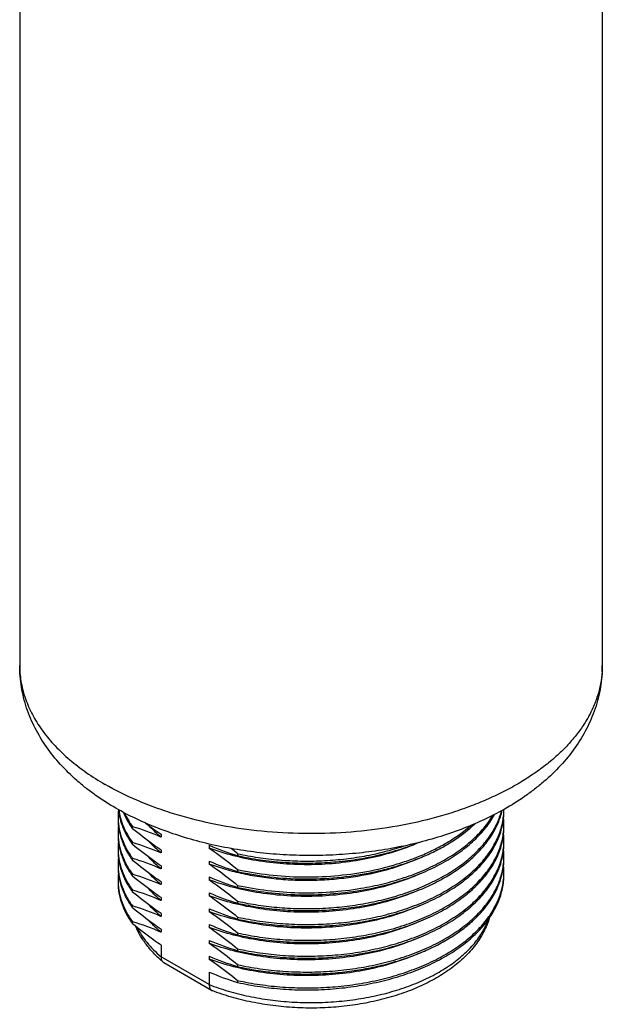
# Model space of a CAD drawing. Units: inches. Extents: x 0.4 to 16.6, y 0.6 to 10.4.
# Drawn here: x 11.8 to 13.1, y 4.2 to 6.4 of the extents above; entities that cross this region are included whole.
import ezdxf

# ---------------------------------------------------------------- set-up
doc = ezdxf.new("R2010")
doc.units = ezdxf.units.IN
doc.header["$LTSCALE"] = 0.935
doc.header["$MEASUREMENT"] = 0
doc.layers.get('0').update_dxf_attribs({"linetype": 'CONTINUOUS'})
doc.layers.add('02___PRT_ALL_AXES', color=7, linetype='CONTINUOUS')

msp = doc.modelspace()

# ---------------------------------------------------------------- linework, layer by layer
at = {"color": 7, "linetype": 'CONTINUOUS'}
for p, q in [((12.1226, 4.3013), (12.1226, 4.275)), ((12.2326, 4.2115), (12.1226, 4.275)), ((12.2381, 4.1983), (12.1293, 4.2611)), ((12.2326, 4.24), (12.2326, 4.2115)), ((12.2381, 4.1983), (12.2392, 4.1978))]:
    msp.add_line(p, q, dxfattribs=at)
msp.add_arc((12.1352, 4.2713), 0.0118, 229.5255, 239.9903, dxfattribs=at)
for points, knots in [([(12.2326, 4.2115), (12.2469, 4.2059), (12.2766, 4.1958), (12.323, 4.1841), (12.3715, 4.1758), (12.4214, 4.171), (12.4719, 4.1698), (12.5224, 4.1721), (12.5719, 4.1779), (12.6199, 4.1871), (12.6656, 4.1997), (12.7083, 4.2154), (12.7473, 4.234), (12.7822, 4.2552), (12.8124, 4.2788), (12.8374, 4.3043), (12.8538, 4.3274), (12.8639, 4.3464), (12.8679, 4.3561), (12.8696, 4.3609)], [0, 0, 0, 0, 0.065033, 0.132622, 0.202175, 0.273036, 0.34451, 0.415881, 0.486436, 0.555489, 0.622401, 0.686603, 0.747628, 0.805137, 0.858959, 0.909128, 0.955934, 0.978266, 1, 1, 1, 1]), ([(12.8713, 4.363), (12.8697, 4.3576), (12.8659, 4.3469), (12.8561, 4.3259), (12.8399, 4.3008), (12.8151, 4.2732), (12.7851, 4.2481), (12.7506, 4.2257), (12.712, 4.2061), (12.6698, 4.1897), (12.6247, 4.1764), (12.5773, 4.1665), (12.5282, 4.1601), (12.4782, 4.1574), (12.4279, 4.1582), (12.3782, 4.1627), (12.3298, 4.1707), (12.2834, 4.1821), (12.2536, 4.1922), (12.2392, 4.1978)], [0, 0, 0, 0, 0.023664, 0.047675, 0.097035, 0.148744, 0.203245, 0.260771, 0.321339, 0.384772, 0.450729, 0.51874, 0.588237, 0.658587, 0.729119, 0.799155, 0.868038, 0.935162, 1, 1, 1, 1]), ([(12.1275, 4.2624), (12.1206, 4.2683), (12.1075, 4.2806), (12.0902, 4.3006), (12.0757, 4.3217), (12.0681, 4.3367), (12.0648, 4.3443)], [0, 0, 0, 0, 0.263079, 0.516589, 0.761727, 1, 1, 1, 1]), ([(12.0681, 4.3417), (12.0711, 4.3357), (12.0781, 4.3237), (12.0908, 4.3066), (12.1056, 4.2902), (12.1167, 4.28), (12.1226, 4.275)], [0, 0, 0, 0, 0.234254, 0.478326, 0.73333, 1, 1, 1, 1]), ([(12.1226, 4.275), (12.1226, 4.2737), (12.1228, 4.2712), (12.1237, 4.2677), (12.1253, 4.2647), (12.1267, 4.2631), (12.1275, 4.2624)], [0, 0, 0, 0, 0.278204, 0.53495, 0.773464, 1, 1, 1, 1]), ([(12.2326, 4.2115), (12.2326, 4.21), (12.2328, 4.2072), (12.2338, 4.2034), (12.2353, 4.2007), (12.2368, 4.1992), (12.2377, 4.1986), (12.2381, 4.1983)], [0, 0, 0, 0, 0.29953, 0.562529, 0.792135, 0.897866, 1, 1, 1, 1])]:
    msp.add_open_spline(points, degree=3, knots=knots, dxfattribs=at)
at = {"layer": '02___PRT_ALL_AXES', "color": 7, "linetype": 'CONTINUOUS'}
for p, q in [((11.8003, 6.7264), (11.8003, 4.9394)), ((13.129, 6.7265), (13.129, 4.9394)), ((12.0577, 4.5671), (12.0577, 4.5716)), ((12.1226, 4.5544), (12.1226, 4.5479)), ((12.0577, 4.5309), (12.0577, 4.5354)), ((12.1226, 4.5183), (12.1226, 4.5117)), ((12.2326, 4.5293), (12.2326, 4.5227)), ((12.0577, 4.4947), (12.0577, 4.4993)), ((12.2326, 4.4931), (12.2326, 4.4865)), ((12.2974, 4.5101), (12.2974, 4.5056)), ((12.1226, 4.4821), (12.1226, 4.4755)), ((12.2974, 4.4739), (12.2974, 4.4694)), ((12.0577, 4.4586), (12.0577, 4.4631)), ((12.2326, 4.457), (12.2326, 4.4504)), ((12.0577, 4.4224), (12.0577, 4.4269)), ((12.1226, 4.446), (12.1226, 4.4394)), ((12.2974, 4.4378), (12.2974, 4.4332)), ((12.1226, 4.4098), (12.1226, 4.4032)), ((12.2326, 4.4208), (12.2326, 4.4142)), ((12.0577, 4.3862), (12.0577, 4.3908)), ((12.2326, 4.3846), (12.2326, 4.378)), ((12.2974, 4.4016), (12.2974, 4.3971)), ((12.1226, 4.3736), (12.1226, 4.367)), ((12.2974, 4.3654), (12.2974, 4.3609)), ((12.0577, 4.3501), (12.0577, 4.3546)), ((12.1226, 4.3375), (12.1226, 4.3309)), ((12.2326, 4.3485), (12.2326, 4.3419)), ((12.2974, 4.3293), (12.2974, 4.3247)), ((12.2326, 4.3123), (12.2326, 4.3057)), ((12.2974, 4.2931), (12.2974, 4.2886)), ((12.2326, 4.2761), (12.2326, 4.2696)), ((12.2974, 4.2569), (12.2974, 4.2524)), ((12.2974, 4.2208), (12.2974, 4.2163))]:
    msp.add_line(p, q, dxfattribs=at)
for centre, radius, start, end in [((12.0219, 4.9394), 0.2215, 180.0002, 182.0887), ((12.9072, 4.9394), 0.2218, 356.3039, 359.9983), ((12.1655, 4.5936), 0.1408, 173.5769, 179.9911), ((12.7512, 4.6117), 0.1534, 358.3123, 359.8184), ((12.1649, 4.5936), 0.1401, 180.0002, 181.8479), ((12.7509, 4.5755), 0.1537, 0.0015, 5.9406), ((12.1655, 4.5574), 0.1408, 173.3956, 179.9903), ((11.8823, 3.9917), 0.6059, 66.6371, 73.1711), ((12.6088, 5.2653), 0.8612, 232.7159, 235.6278), ((12.7512, 4.5755), 0.1534, 358.3123, 359.9998), ((12.1649, 4.5574), 0.1401, 180.0003, 181.8469), ((12.7509, 4.5393), 0.1537, 0.0015, 5.9406), ((12.7512, 4.5393), 0.1534, 358.3123, 359.9998), ((12.1655, 4.5212), 0.1408, 173.5184, 179.9908), ((12.1649, 4.5212), 0.1401, 180.0002, 181.8479), ((11.8823, 3.9555), 0.6059, 66.6371, 73.1711), ((12.4729, 5.0855), 0.6059, 246.6371, 253.1711), ((11.6056, 3.6637), 1.0932, 50.737, 51.7274), ((12.7509, 4.5032), 0.1537, 0.0015, 5.9406), ((12.1655, 4.4851), 0.1408, 173.5769, 179.9911), ((11.8823, 3.9193), 0.6059, 66.6371, 73.1711), ((12.4729, 5.0493), 0.6059, 246.6371, 253.1711), ((12.7512, 4.5032), 0.1534, 358.3123, 359.9998), ((12.1649, 4.4851), 0.1401, 180.0002, 181.8479), ((12.7509, 4.467), 0.1537, 0.0015, 5.9406), ((12.1655, 4.4489), 0.1408, 173.5769, 179.9911), ((12.1649, 4.4489), 0.1401, 180.0002, 181.8479), ((11.8823, 3.8832), 0.6059, 66.6371, 73.1711), ((12.4729, 5.0132), 0.6059, 246.6371, 253.1711), ((12.7512, 4.467), 0.1534, 358.3123, 359.9998), ((11.8823, 3.847), 0.6059, 66.6371, 73.1711), ((12.4729, 4.977), 0.6059, 246.6371, 253.1711), ((11.8823, 3.8108), 0.6059, 66.6371, 73.1711), ((12.4729, 4.9408), 0.6059, 246.6371, 253.1711), ((11.8823, 3.7747), 0.6059, 66.6371, 73.1711), ((12.4729, 4.9047), 0.6059, 246.6371, 253.1711), ((12.4729, 4.8685), 0.6059, 246.6371, 253.1711), ((12.4729, 4.8324), 0.6059, 246.6371, 253.1711), ((12.4729, 4.7962), 0.6059, 246.6371, 253.1711)]:
    msp.add_arc(centre, radius, start, end, dxfattribs=at)
for points, knots in [([(12.0194, 4.6141), (12.0034, 4.6233), (11.9802, 4.6381), (11.951, 4.6599), (11.9238, 4.6824), (11.8927, 4.7128), (11.8606, 4.7528), (11.8344, 4.796), (11.8182, 4.8344), (11.809, 4.8661), (11.804, 4.8903), (11.801, 4.9148), (11.8003, 4.9312), (11.8003, 4.9394)], [0, 0, 0, 0, 0.134693, 0.200537, 0.265435, 0.392617, 0.516943, 0.639163, 0.760004, 0.820149, 0.880164, 0.940102, 1, 1, 1, 1]), ([(11.8005, 4.9313), (11.8007, 4.9252), (11.8016, 4.9129), (11.8046, 4.8947), (11.8091, 4.8765), (11.8171, 4.8522), (11.831, 4.8222), (11.8533, 4.7878), (11.8812, 4.7547), (11.9144, 4.7235), (11.9525, 4.6942), (11.9803, 4.6766), (11.9949, 4.6682)], [0, 0, 0, 0, 0.053785, 0.10792, 0.162639, 0.218163, 0.332355, 0.451972, 0.578047, 0.711243, 0.851885, 1, 1, 1, 1]), ([(13.1286, 4.9251), (13.128, 4.9158), (13.1256, 4.8971), (13.1185, 4.8695), (13.108, 4.8423), (13.0941, 4.8155), (13.0769, 4.7895), (13.0564, 4.7643), (13.0329, 4.74), (13.0065, 4.7168), (12.9771, 4.6948), (12.9452, 4.674), (12.9107, 4.6546), (12.8738, 4.6368), (12.8349, 4.6205), (12.7797, 4.6008), (12.7067, 4.5807), (12.6151, 4.5644), (12.5204, 4.5558), (12.4245, 4.5552), (12.3295, 4.5625), (12.2372, 4.5776), (12.1635, 4.5966), (12.1075, 4.6156), (12.0555, 4.6362), (12.0184, 4.6546), (11.9949, 4.6682)], [0, 0, 0, 0, 0.021304, 0.042937, 0.065099, 0.087966, 0.111682, 0.136361, 0.162085, 0.188905, 0.216846, 0.245907, 0.276065, 0.307277, 0.339484, 0.372613, 0.441257, 0.512423, 0.585181, 0.658533, 0.731457, 0.802946, 0.872057, 0.905466, 0.93798, 1, 1, 1, 1]), ([(13.129, 4.9394), (13.129, 4.9311), (13.1284, 4.9144), (13.1253, 4.8897), (13.1201, 4.8652), (13.1107, 4.8331), (13.0941, 4.7942), (13.0673, 4.7506), (13.0344, 4.7103), (13.0026, 4.6797), (12.9748, 4.6571), (12.945, 4.6352), (12.9213, 4.6204), (12.9049, 4.6112)], [0, 0, 0, 0, 0.059825, 0.119691, 0.179636, 0.239715, 0.360442, 0.482591, 0.60691, 0.734166, 0.799133, 0.865068, 1, 1, 1, 1]), ([(12.9049, 4.6112), (12.8895, 4.6025), (12.8573, 4.586), (12.8067, 4.5648), (12.7535, 4.5467), (12.6979, 4.5317), (12.6404, 4.5201), (12.5815, 4.5118), (12.5217, 4.5069), (12.4613, 4.5053), (12.401, 4.5072), (12.3413, 4.5125), (12.2825, 4.5212), (12.2252, 4.5332), (12.1699, 4.5485), (12.1169, 4.567), (12.0666, 4.5886), (12.0347, 4.6052), (12.0194, 4.6141)], [0, 0, 0, 0, 0.057924, 0.117494, 0.178625, 0.241164, 0.304898, 0.369564, 0.434865, 0.50048, 0.566077, 0.631323, 0.6959, 0.759513, 0.821906, 0.88287, 0.94226, 1, 1, 1, 1]), ([(12.0255, 4.6107), (12.0262, 4.6038), (12.0287, 4.5899), (12.0354, 4.5696), (12.0451, 4.5497), (12.0532, 4.5371), (12.0577, 4.5309)], [0, 0, 0, 0, 0.238767, 0.483186, 0.736136, 1, 1, 1, 1]), ([(12.0261, 4.6104), (12.0269, 4.6039), (12.0297, 4.5909), (12.0364, 4.5718), (12.0457, 4.5531), (12.0535, 4.5413), (12.0577, 4.5354)], [0, 0, 0, 0, 0.238904, 0.483616, 0.736626, 1, 1, 1, 1]), ([(12.2974, 4.3971), (12.3132, 4.3936), (12.3452, 4.3876), (12.3941, 4.3821), (12.444, 4.3797), (12.4941, 4.3807), (12.5439, 4.3849), (12.5926, 4.3923), (12.6397, 4.403), (12.6845, 4.4166), (12.7265, 4.4331), (12.7651, 4.4522), (12.7998, 4.4738), (12.8302, 4.4976), (12.856, 4.5232), (12.8766, 4.5505), (12.8895, 4.5745), (12.8969, 4.5941), (12.8997, 4.604), (12.9008, 4.6089)], [0, 0, 0, 0, 0.069676, 0.140898, 0.213067, 0.285558, 0.357742, 0.429001, 0.498743, 0.566422, 0.631555, 0.693743, 0.752697, 0.808262, 0.860448, 0.909464, 0.955743, 0.978078, 1, 1, 1, 1]), ([(12.2974, 4.4016), (12.313, 4.3981), (12.3446, 4.3923), (12.393, 4.3867), (12.4423, 4.3843), (12.4918, 4.3851), (12.5411, 4.3891), (12.5893, 4.3963), (12.636, 4.4065), (12.6805, 4.4198), (12.7223, 4.4358), (12.7609, 4.4545), (12.7957, 4.4755), (12.8263, 4.4987), (12.8525, 4.5238), (12.8737, 4.5505), (12.8897, 4.5786), (12.8969, 4.5982), (12.8995, 4.6081)], [0, 0, 0, 0, 0.069426, 0.140382, 0.212283, 0.284524, 0.356491, 0.42758, 0.497214, 0.564856, 0.63003, 0.69234, 0.751489, 0.80731, 0.85979, 0.909102, 0.955634, 1, 1, 1, 1]), ([(12.2974, 4.3609), (12.3143, 4.3571), (12.3487, 4.3509), (12.4014, 4.3453), (12.4549, 4.3434), (12.5086, 4.3453), (12.5617, 4.351), (12.6133, 4.3603), (12.6627, 4.3732), (12.7092, 4.3895), (12.7521, 4.409), (12.7907, 4.4314), (12.8245, 4.4563), (12.8529, 4.4835), (12.8757, 4.5126), (12.8897, 4.5384), (12.8975, 4.5595), (12.9016, 4.5753), (12.9041, 4.5912), (12.9046, 4.6018), (12.9046, 4.6071)], [0, 0, 0, 0, 0.071241, 0.14413, 0.217958, 0.291988, 0.365484, 0.437727, 0.50804, 0.575814, 0.640533, 0.701804, 0.759393, 0.813263, 0.863618, 0.910943, 0.933728, 0.956072, 0.978113, 1, 1, 1, 1]), ([(12.2974, 4.3654), (12.3142, 4.3617), (12.3483, 4.3555), (12.4004, 4.3499), (12.4535, 4.3479), (12.5067, 4.3497), (12.5594, 4.3552), (12.6106, 4.3643), (12.6597, 4.3769), (12.706, 4.3928), (12.7488, 4.4119), (12.7874, 4.4338), (12.8214, 4.4583), (12.8502, 4.485), (12.8733, 4.5137), (12.8878, 4.5391), (12.8961, 4.56), (12.9006, 4.5756), (12.9036, 4.5913), (12.9044, 4.6019), (12.9046, 4.6071)], [0, 0, 0, 0, 0.071041, 0.143717, 0.217334, 0.29117, 0.364504, 0.43663, 0.506883, 0.574661, 0.639451, 0.700859, 0.758641, 0.81274, 0.86333, 0.910854, 0.933709, 0.956095, 0.978144, 1, 1, 1, 1]), ([(12.0247, 4.5891), (12.0247, 4.581), (12.0261, 4.5646), (12.0325, 4.5405), (12.043, 4.5168), (12.0525, 4.502), (12.0577, 4.4947)], [0, 0, 0, 0, 0.238869, 0.482437, 0.734974, 1, 1, 1, 1]), ([(12.0248, 4.5891), (12.025, 4.5813), (12.0268, 4.5658), (12.0334, 4.5428), (12.0437, 4.5203), (12.0527, 4.5062), (12.0577, 4.4993)], [0, 0, 0, 0, 0.238752, 0.482577, 0.735279, 1, 1, 1, 1]), ([(12.0363, 4.6048), (12.039, 4.5982), (12.0455, 4.5852), (12.0534, 4.573), (12.0577, 4.5671)], [0, 0, 0, 0, 0.489753, 1, 1, 1, 1]), ([(12.039, 4.6032), (12.0415, 4.5978), (12.0473, 4.5869), (12.0541, 4.5766), (12.0577, 4.5716)], [0, 0, 0, 0, 0.49117, 1, 1, 1, 1]), ([(12.5786, 4.4266), (12.596, 4.4295), (12.6301, 4.4366), (12.6794, 4.4509), (12.7254, 4.4687), (12.7674, 4.4896), (12.8048, 4.5134), (12.837, 4.5397), (12.8636, 4.5682), (12.8776, 4.589), (12.8834, 4.5996)], [0, 0, 0, 0, 0.14673, 0.289003, 0.425589, 0.555485, 0.677975, 0.792718, 0.899834, 1, 1, 1, 1]), ([(12.5786, 4.4311), (12.5955, 4.434), (12.6288, 4.4408), (12.6769, 4.4546), (12.722, 4.4717), (12.7633, 4.4918), (12.8003, 4.5147), (12.8324, 4.54), (12.8592, 4.5674), (12.8736, 4.5875), (12.8797, 4.5978)], [0, 0, 0, 0, 0.145929, 0.287575, 0.423771, 0.553553, 0.67622, 0.791404, 0.899149, 1, 1, 1, 1]), ([(12.1226, 4.5183), (12.1171, 4.522), (12.095, 4.5376), (12.0736, 4.5542), (12.0577, 4.5671)], [0, 0, 0, 0, 0.24548, 1, 1, 1, 1]), ([(12.1226, 4.5479), (12.1201, 4.5499), (12.1107, 4.5579), (12.1019, 4.5667), (12.0957, 4.5735)], [0, 0, 0, 0, 0.257345, 1, 1, 1, 1]), ([(12.2974, 4.4694), (12.3217, 4.464), (12.3716, 4.4558), (12.4478, 4.4513), (12.5244, 4.4544), (12.5873, 4.4635), (12.6359, 4.4746), (12.6708, 4.4846), (12.704, 4.4964), (12.7355, 4.5098), (12.7648, 4.5247), (12.8001, 4.5461), (12.8241, 4.5648), (12.8384, 4.5784)], [0, 0, 0, 0, 0.130761, 0.265035, 0.4001, 0.533201, 0.598212, 0.661775, 0.723615, 0.783491, 0.841201, 0.896592, 1, 1, 1, 1]), ([(12.2974, 4.4739), (12.3211, 4.4687), (12.3695, 4.4606), (12.4436, 4.4559), (12.5182, 4.4585), (12.5913, 4.4682), (12.6499, 4.4824), (12.6942, 4.4972), (12.7254, 4.5097), (12.7546, 4.5238), (12.7901, 4.5439), (12.8145, 4.5616), (12.8292, 4.5745)], [0, 0, 0, 0, 0.129964, 0.263396, 0.397739, 0.530399, 0.658896, 0.720906, 0.781083, 0.839225, 0.895171, 1, 1, 1, 1]), ([(12.2974, 4.3247), (12.3143, 4.321), (12.3487, 4.3147), (12.4014, 4.3091), (12.4549, 4.3072), (12.5086, 4.3091), (12.5617, 4.3148), (12.6133, 4.3242), (12.6627, 4.3371), (12.7092, 4.3534), (12.7521, 4.3728), (12.7907, 4.3952), (12.8245, 4.4201), (12.8529, 4.4473), (12.8757, 4.4764), (12.8897, 4.5022), (12.8975, 4.5233), (12.9016, 4.5391), (12.9041, 4.555), (12.9046, 4.5657), (12.9046, 4.571)], [0, 0, 0, 0, 0.071241, 0.14413, 0.217958, 0.291988, 0.365484, 0.437727, 0.50804, 0.575814, 0.640533, 0.701804, 0.759393, 0.813263, 0.863618, 0.910943, 0.933728, 0.956072, 0.978113, 1, 1, 1, 1]), ([(12.2974, 4.3293), (12.3142, 4.3255), (12.3483, 4.3193), (12.4004, 4.3137), (12.4535, 4.3118), (12.5067, 4.3135), (12.5594, 4.319), (12.6106, 4.3281), (12.6597, 4.3407), (12.706, 4.3567), (12.7488, 4.3757), (12.7874, 4.3976), (12.8214, 4.4221), (12.8502, 4.4489), (12.8733, 4.4775), (12.8878, 4.503), (12.8961, 4.5238), (12.9006, 4.5394), (12.9036, 4.5551), (12.9044, 4.5657), (12.9046, 4.571)], [0, 0, 0, 0, 0.071041, 0.143717, 0.217334, 0.29117, 0.364504, 0.43663, 0.506883, 0.574661, 0.639451, 0.700859, 0.758641, 0.81274, 0.86333, 0.910854, 0.933709, 0.956095, 0.978144, 1, 1, 1, 1]), ([(12.0247, 4.5529), (12.0247, 4.5448), (12.0261, 4.5284), (12.0325, 4.5043), (12.043, 4.4807), (12.0525, 4.4658), (12.0577, 4.4586)], [0, 0, 0, 0, 0.238869, 0.482437, 0.734974, 1, 1, 1, 1]), ([(12.0248, 4.5529), (12.025, 4.5452), (12.0268, 4.5296), (12.0334, 4.5066), (12.0437, 4.4842), (12.0527, 4.47), (12.0577, 4.4631)], [0, 0, 0, 0, 0.238752, 0.482576, 0.735279, 1, 1, 1, 1]), ([(12.0247, 4.5167), (12.0247, 4.5086), (12.0261, 4.4923), (12.0325, 4.4681), (12.043, 4.4445), (12.0525, 4.4297), (12.0577, 4.4224)], [0, 0, 0, 0, 0.238869, 0.482437, 0.734974, 1, 1, 1, 1]), ([(12.0248, 4.5167), (12.025, 4.509), (12.0268, 4.4934), (12.0334, 4.4705), (12.0437, 4.448), (12.0527, 4.4338), (12.0577, 4.4269)], [0, 0, 0, 0, 0.238752, 0.482577, 0.735279, 1, 1, 1, 1]), ([(12.1226, 4.4821), (12.1171, 4.4859), (12.095, 4.5014), (12.0736, 4.518), (12.0577, 4.5309)], [0, 0, 0, 0, 0.24548, 1, 1, 1, 1]), ([(12.1226, 4.5117), (12.1201, 4.5137), (12.1107, 4.5218), (12.1019, 4.5305), (12.0957, 4.5373)], [0, 0, 0, 0, 0.257348, 1, 1, 1, 1]), ([(12.7107, 4.5355), (12.6931, 4.5277), (12.6561, 4.5138), (12.5978, 4.4986), (12.5363, 4.4886), (12.4732, 4.4842), (12.4099, 4.4854), (12.3478, 4.4921), (12.2885, 4.5042), (12.2507, 4.5159), (12.2326, 4.5227)], [0, 0, 0, 0, 0.117931, 0.241618, 0.369368, 0.499264, 0.629274, 0.757348, 0.881517, 1, 1, 1, 1]), ([(12.2326, 4.5227), (12.2381, 4.519), (12.2602, 4.5034), (12.2816, 4.4868), (12.2974, 4.4739)], [0, 0, 0, 0, 0.245481, 1, 1, 1, 1]), ([(12.2974, 4.5056), (12.3143, 4.5018), (12.3488, 4.4955), (12.4015, 4.4899), (12.4552, 4.488), (12.5089, 4.49), (12.5621, 4.4957), (12.6137, 4.5051), (12.6632, 4.518), (12.6949, 4.5292), (12.7101, 4.5354)], [0, 0, 0, 0, 0.123739, 0.250343, 0.378574, 0.507154, 0.634796, 0.76025, 0.882338, 1, 1, 1, 1]), ([(12.2974, 4.2886), (12.3143, 4.2848), (12.3487, 4.2785), (12.4014, 4.2729), (12.4549, 4.2711), (12.5086, 4.273), (12.5617, 4.2786), (12.6133, 4.288), (12.6627, 4.3009), (12.7092, 4.3172), (12.7521, 4.3367), (12.7907, 4.359), (12.8245, 4.384), (12.8529, 4.4111), (12.8757, 4.4402), (12.8897, 4.4661), (12.8975, 4.4871), (12.9016, 4.5029), (12.9041, 4.5188), (12.9046, 4.5295), (12.9046, 4.5348)], [0, 0, 0, 0, 0.071241, 0.14413, 0.217958, 0.291988, 0.365484, 0.437727, 0.50804, 0.575814, 0.640533, 0.701804, 0.759393, 0.813263, 0.863618, 0.910943, 0.933728, 0.956072, 0.978113, 1, 1, 1, 1]), ([(12.2974, 4.2931), (12.3142, 4.2894), (12.3483, 4.2831), (12.4004, 4.2775), (12.4535, 4.2756), (12.5067, 4.2774), (12.5594, 4.2828), (12.6106, 4.2919), (12.6597, 4.3045), (12.706, 4.3205), (12.7488, 4.3396), (12.7874, 4.3615), (12.8214, 4.386), (12.8502, 4.4127), (12.8733, 4.4413), (12.8878, 4.4668), (12.8961, 4.4876), (12.9006, 4.5032), (12.9036, 4.519), (12.9044, 4.5295), (12.9046, 4.5348)], [0, 0, 0, 0, 0.071041, 0.143717, 0.217334, 0.29117, 0.364504, 0.43663, 0.506883, 0.574661, 0.639451, 0.700859, 0.758641, 0.81274, 0.86333, 0.910854, 0.933709, 0.956095, 0.978144, 1, 1, 1, 1]), ([(12.2974, 4.5101), (12.3128, 4.5067), (12.3441, 4.5008), (12.3919, 4.4953), (12.4407, 4.4928), (12.4897, 4.4935), (12.5384, 4.4973), (12.5862, 4.5042), (12.6325, 4.5141), (12.6625, 4.5229), (12.6771, 4.5277)], [0, 0, 0, 0, 0.122815, 0.248318, 0.375499, 0.503309, 0.630686, 0.756585, 0.880001, 1, 1, 1, 1]), ([(12.1226, 4.446), (12.1171, 4.4497), (12.095, 4.4652), (12.0736, 4.4818), (12.0577, 4.4947)], [0, 0, 0, 0, 0.245481, 1, 1, 1, 1]), ([(12.1226, 4.4755), (12.1201, 4.4776), (12.1107, 4.4856), (12.1018, 4.4944), (12.0957, 4.5012)], [0, 0, 0, 0, 0.257361, 1, 1, 1, 1]), ([(12.2974, 4.2569), (12.3142, 4.2532), (12.3483, 4.247), (12.4004, 4.2414), (12.4535, 4.2394), (12.5067, 4.2412), (12.5594, 4.2467), (12.6106, 4.2558), (12.6597, 4.2684), (12.706, 4.2843), (12.7488, 4.3034), (12.7874, 4.3253), (12.8214, 4.3498), (12.8502, 4.3765), (12.8733, 4.4052), (12.8878, 4.4307), (12.8961, 4.4515), (12.9006, 4.4671), (12.9036, 4.4828), (12.9044, 4.4934), (12.9046, 4.4986)], [0, 0, 0, 0, 0.071041, 0.143717, 0.217334, 0.29117, 0.364504, 0.43663, 0.506883, 0.574661, 0.639451, 0.700859, 0.758641, 0.81274, 0.86333, 0.910854, 0.933709, 0.956095, 0.978144, 1, 1, 1, 1]), ([(12.7121, 4.5), (12.7014, 4.4952), (12.6794, 4.4862), (12.6329, 4.4709), (12.5964, 4.4626), (12.5717, 4.4584)], [0, 0, 0, 0, 0.239181, 0.486422, 1, 1, 1, 1]), ([(12.8778, 4.4092), (12.8821, 4.4162), (12.8898, 4.4305), (12.8983, 4.4529), (12.9035, 4.4757), (12.9046, 4.491), (12.9046, 4.4986)], [0, 0, 0, 0, 0.261298, 0.513142, 0.758303, 1, 1, 1, 1]), ([(12.0247, 4.4806), (12.0247, 4.4725), (12.0261, 4.4561), (12.0325, 4.432), (12.043, 4.4083), (12.0525, 4.3935), (12.0577, 4.3862)], [0, 0, 0, 0, 0.238869, 0.482437, 0.734974, 1, 1, 1, 1]), ([(12.0248, 4.4806), (12.025, 4.4728), (12.0268, 4.4573), (12.0334, 4.4343), (12.0437, 4.4118), (12.0527, 4.3977), (12.0577, 4.3908)], [0, 0, 0, 0, 0.238752, 0.482577, 0.735279, 1, 1, 1, 1]), ([(12.5717, 4.4584), (12.5573, 4.456), (12.5282, 4.4521), (12.4842, 4.4489), (12.44, 4.4484), (12.396, 4.4507), (12.3529, 4.4557), (12.311, 4.4632), (12.2709, 4.4733), (12.2451, 4.4819), (12.2326, 4.4865)], [0, 0, 0, 0, 0.127216, 0.25573, 0.384568, 0.512744, 0.639283, 0.763246, 0.88375, 1, 1, 1, 1]), ([(12.2326, 4.4865), (12.2381, 4.4828), (12.2602, 4.4672), (12.2816, 4.4507), (12.2974, 4.4378)], [0, 0, 0, 0, 0.24548, 1, 1, 1, 1]), ([(12.1226, 4.4098), (12.1171, 4.4135), (12.095, 4.4291), (12.0736, 4.4457), (12.0577, 4.4586)], [0, 0, 0, 0, 0.24548, 1, 1, 1, 1]), ([(12.1226, 4.4394), (12.1201, 4.4414), (12.1107, 4.4495), (12.1018, 4.4582), (12.0957, 4.465)], [0, 0, 0, 0, 0.257354, 1, 1, 1, 1]), ([(12.7129, 4.4641), (12.6953, 4.4562), (12.6582, 4.4421), (12.5997, 4.4266), (12.538, 4.4165), (12.4746, 4.4119), (12.4109, 4.413), (12.3485, 4.4196), (12.2888, 4.4317), (12.2508, 4.4436), (12.2326, 4.4504)], [0, 0, 0, 0, 0.117722, 0.241291, 0.369005, 0.498931, 0.629016, 0.757185, 0.881448, 1, 1, 1, 1]), ([(12.2326, 4.4504), (12.2381, 4.4466), (12.2602, 4.4311), (12.2816, 4.4145), (12.2974, 4.4016)], [0, 0, 0, 0, 0.245481, 1, 1, 1, 1]), ([(12.2974, 4.2163), (12.3143, 4.2125), (12.3487, 4.2062), (12.4014, 4.2006), (12.4549, 4.1987), (12.5086, 4.2006), (12.5617, 4.2063), (12.6133, 4.2157), (12.6627, 4.2286), (12.7092, 4.2449), (12.7521, 4.2644), (12.7907, 4.2867), (12.8245, 4.3116), (12.8529, 4.3388), (12.8757, 4.3679), (12.8897, 4.3937), (12.8975, 4.4148), (12.9016, 4.4306), (12.9041, 4.4465), (12.9046, 4.4572), (12.9046, 4.4625)], [0, 0, 0, 0, 0.071241, 0.14413, 0.217958, 0.291988, 0.365484, 0.437727, 0.50804, 0.575814, 0.640533, 0.701804, 0.759393, 0.813263, 0.863618, 0.910943, 0.933728, 0.956072, 0.978113, 1, 1, 1, 1]), ([(12.2974, 4.2208), (12.3142, 4.217), (12.3483, 4.2108), (12.4004, 4.2052), (12.4535, 4.2033), (12.5067, 4.205), (12.5594, 4.2105), (12.6106, 4.2196), (12.6597, 4.2322), (12.706, 4.2482), (12.7488, 4.2672), (12.7874, 4.2891), (12.8214, 4.3136), (12.8502, 4.3404), (12.8733, 4.369), (12.8878, 4.3945), (12.8961, 4.4153), (12.9006, 4.4309), (12.9036, 4.4466), (12.9044, 4.4572), (12.9046, 4.4625)], [0, 0, 0, 0, 0.071041, 0.143717, 0.217334, 0.29117, 0.364504, 0.43663, 0.506883, 0.574661, 0.639451, 0.700859, 0.758641, 0.81274, 0.86333, 0.910854, 0.933709, 0.956095, 0.978144, 1, 1, 1, 1]), ([(12.0247, 4.4444), (12.0247, 4.4363), (12.0261, 4.42), (12.0325, 4.3958), (12.043, 4.3722), (12.0525, 4.3573), (12.0577, 4.3501)], [0, 0, 0, 0, 0.238869, 0.482437, 0.734974, 1, 1, 1, 1]), ([(12.0248, 4.4444), (12.025, 4.4367), (12.0268, 4.4211), (12.0334, 4.3981), (12.0437, 4.3757), (12.0527, 4.3615), (12.0577, 4.3546)], [0, 0, 0, 0, 0.238752, 0.482577, 0.735279, 1, 1, 1, 1]), ([(12.1226, 4.4032), (12.1201, 4.4052), (12.1107, 4.4133), (12.1019, 4.422), (12.0957, 4.4288)], [0, 0, 0, 0, 0.257347, 1, 1, 1, 1]), ([(12.7117, 4.4275), (12.6941, 4.4196), (12.6571, 4.4056), (12.5987, 4.3903), (12.5371, 4.3802), (12.4739, 4.3757), (12.4104, 4.3768), (12.3482, 4.3835), (12.2887, 4.3956), (12.2507, 4.4074), (12.2326, 4.4142)], [0, 0, 0, 0, 0.117831, 0.241462, 0.369194, 0.499105, 0.629151, 0.75727, 0.881484, 1, 1, 1, 1]), ([(12.2974, 4.4378), (12.32, 4.4327), (12.3661, 4.425), (12.4367, 4.42), (12.508, 4.4216), (12.5552, 4.4272), (12.5786, 4.4311)], [0, 0, 0, 0, 0.244732, 0.495906, 0.749148, 1, 1, 1, 1]), ([(12.2974, 4.4332), (12.32, 4.4282), (12.3661, 4.4204), (12.4367, 4.4154), (12.508, 4.4171), (12.5552, 4.4227), (12.5786, 4.4266)], [0, 0, 0, 0, 0.244732, 0.495906, 0.749148, 1, 1, 1, 1]), ([(12.1226, 4.3736), (12.1171, 4.3774), (12.095, 4.3929), (12.0736, 4.4095), (12.0577, 4.4224)], [0, 0, 0, 0, 0.245481, 1, 1, 1, 1]), ([(12.2326, 4.4142), (12.2381, 4.4105), (12.2602, 4.3949), (12.2816, 4.3783), (12.2974, 4.3654)], [0, 0, 0, 0, 0.24548, 1, 1, 1, 1]), ([(12.2974, 4.2524), (12.3113, 4.2493), (12.3394, 4.244), (12.3823, 4.2386), (12.426, 4.2356), (12.4702, 4.2353), (12.5142, 4.2374), (12.5578, 4.2421), (12.6005, 4.2493), (12.6417, 4.259), (12.6812, 4.271), (12.7186, 4.2852), (12.7534, 4.3015), (12.7853, 4.3197), (12.814, 4.3397), (12.8392, 4.3613), (12.8606, 4.3843), (12.8726, 4.4008), (12.8778, 4.4092)], [0, 0, 0, 0, 0.067044, 0.135459, 0.204801, 0.274608, 0.34441, 0.413738, 0.482137, 0.549169, 0.614432, 0.677562, 0.738253, 0.796265, 0.851441, 0.903725, 0.953179, 1, 1, 1, 1]), ([(12.1226, 4.3375), (12.1171, 4.3412), (12.095, 4.3568), (12.0736, 4.3733), (12.0577, 4.3862)], [0, 0, 0, 0, 0.245481, 1, 1, 1, 1]), ([(12.1226, 4.367), (12.1201, 4.3691), (12.1107, 4.3771), (12.1019, 4.3858), (12.0957, 4.3927)], [0, 0, 0, 0, 0.257344, 1, 1, 1, 1]), ([(12.7117, 4.3913), (12.6942, 4.3834), (12.6571, 4.3695), (12.5987, 4.3541), (12.5371, 4.3441), (12.4739, 4.3396), (12.4104, 4.3407), (12.3482, 4.3474), (12.2887, 4.3595), (12.2507, 4.3712), (12.2326, 4.378)], [0, 0, 0, 0, 0.11783, 0.241461, 0.369193, 0.499104, 0.62915, 0.75727, 0.881484, 1, 1, 1, 1]), ([(12.2326, 4.378), (12.2381, 4.3743), (12.2602, 4.3588), (12.2816, 4.3422), (12.2974, 4.3293)], [0, 0, 0, 0, 0.24548, 1, 1, 1, 1]), ([(12.1226, 4.3013), (12.1171, 4.305), (12.095, 4.3206), (12.0736, 4.3372), (12.0577, 4.3501)], [0, 0, 0, 0, 0.24548, 1, 1, 1, 1]), ([(12.1226, 4.3309), (12.1201, 4.3329), (12.1107, 4.341), (12.1019, 4.3497), (12.0957, 4.3565)], [0, 0, 0, 0, 0.257343, 1, 1, 1, 1]), ([(12.7117, 4.3551), (12.6941, 4.3473), (12.6571, 4.3333), (12.5987, 4.3179), (12.5371, 4.3079), (12.4739, 4.3034), (12.4104, 4.3045), (12.3482, 4.3112), (12.2887, 4.3233), (12.2507, 4.3351), (12.2326, 4.3419)], [0, 0, 0, 0, 0.117831, 0.241462, 0.369195, 0.499106, 0.629151, 0.757271, 0.881484, 1, 1, 1, 1]), ([(12.2326, 4.3419), (12.2381, 4.3381), (12.2602, 4.3226), (12.2816, 4.306), (12.2974, 4.2931)], [0, 0, 0, 0, 0.245481, 1, 1, 1, 1]), ([(12.7117, 4.319), (12.6941, 4.3111), (12.6571, 4.2971), (12.5987, 4.2818), (12.5371, 4.2717), (12.4739, 4.2672), (12.4104, 4.2683), (12.3482, 4.275), (12.2887, 4.2871), (12.2507, 4.2989), (12.2326, 4.3057)], [0, 0, 0, 0, 0.117831, 0.241461, 0.369194, 0.499105, 0.62915, 0.75727, 0.881484, 1, 1, 1, 1]), ([(12.2326, 4.3057), (12.2381, 4.302), (12.2602, 4.2864), (12.2816, 4.2699), (12.2974, 4.2569)], [0, 0, 0, 0, 0.24548, 1, 1, 1, 1]), ([(12.7117, 4.2828), (12.6942, 4.2749), (12.6571, 4.261), (12.5987, 4.2456), (12.5371, 4.2356), (12.4739, 4.2311), (12.4104, 4.2322), (12.3482, 4.2389), (12.2887, 4.251), (12.2507, 4.2628), (12.2326, 4.2696)], [0, 0, 0, 0, 0.117831, 0.241461, 0.369193, 0.499104, 0.62915, 0.75727, 0.881484, 1, 1, 1, 1]), ([(12.2326, 4.2696), (12.2381, 4.2658), (12.2602, 4.2503), (12.2816, 4.2337), (12.2974, 4.2208)], [0, 0, 0, 0, 0.24548, 1, 1, 1, 1])]:
    msp.add_open_spline(points, degree=3, knots=knots, dxfattribs=at)

doc.saveas('drawing.dxf')
